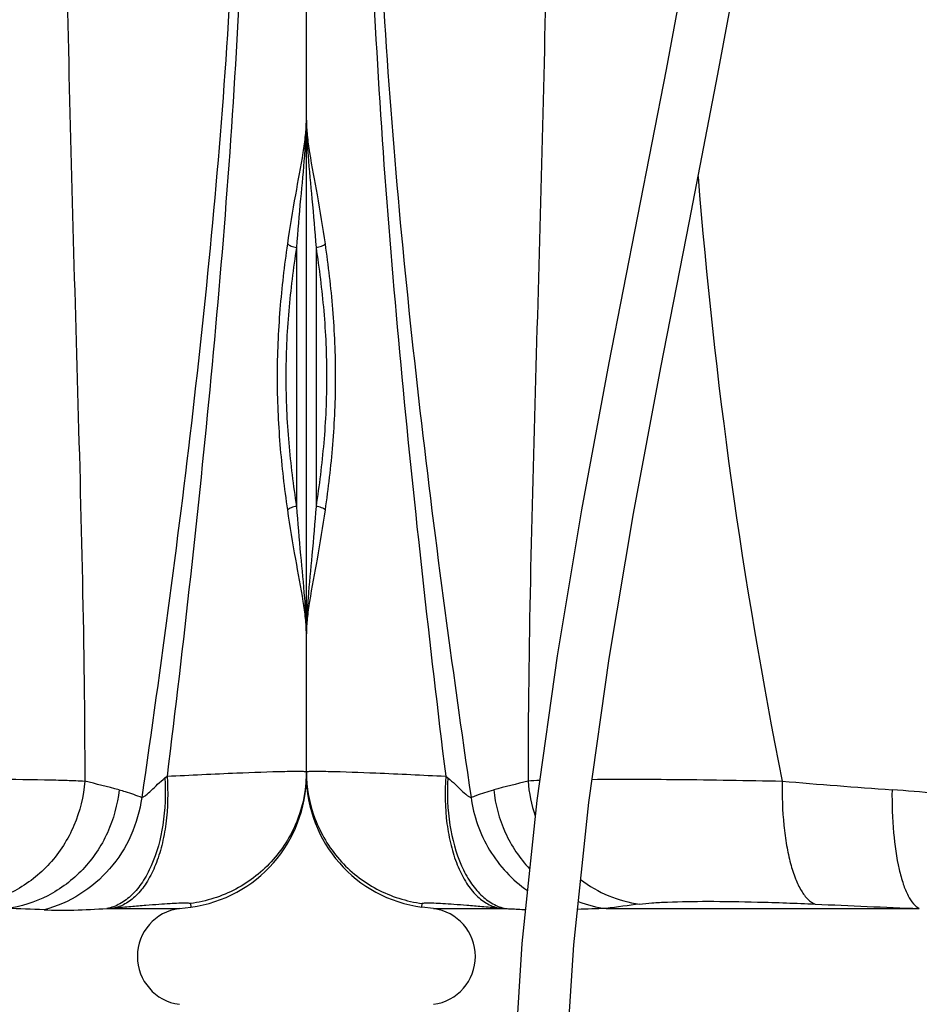
# Model space of a CAD drawing. Units: millimetres. Extents: x 5817 to 12208, y 4651 to 8614.
# Drawn here: x 8126 to 8498, y 6779 to 7187 of the extents above; entities that cross this region are included whole.
import ezdxf

# ---------------------------------------------------------------- set-up
doc = ezdxf.new("R2010")
doc.units = ezdxf.units.MM
doc.layers.add('RUNDUNGEN', color=7, linetype='Continuous')

# ---------------------------------------------------------------- blocks, each defined once
blk = doc.blocks.new('Biologiereaktor Vorne')
at = {"color": 7, "linetype": 'Continuous'}
for p, q in [((6264.42, 6875.72), (6264.42, 6932.87)), ((7254.42, 6875.72), (7254.42, 6932.87)), ((6317.03, 6819.08), (6312.24, 6819.71)), ((7201.81, 6819.08), (7206.6, 6819.71))]:
    blk.add_line(p, q, dxfattribs=at)
for points in [[(6453.68, 7517.25), (6452.85, 7462.53), (6449.27, 7405.32), (6443.09, 7346.68), (6434.71, 7287.11), (6424.64, 7227.07), (6413.39, 7166.61), (6401.54, 7105.88), (6389.67, 7045.05), (6378.38, 6984.26), (6368.26, 6923.77), (6359.85, 6863.82), (6353.63, 6804.66), (6350.01, 6746.72), (6349.17, 6691.25)], [(6370.65, 6691.25), (6371.5, 6746.56), (6375.14, 6804.11), (6381.38, 6862.94), (6389.81, 6922.6), (6399.92, 6982.67), (6411.17, 7043.11), (6423.03, 7103.82), (6434.88, 7164.62), (6446.15, 7225.39), (6456.24, 7285.82), (6464.61, 7345.66), (6470.77, 7404.63), (6474.34, 7462.29), (6475.16, 7517.25)]]:
    blk.add_lwpolyline(points, dxfattribs=at)
for centre, start, end in [((6314.42, 6799.25), 277.5, 82.5), ((7204.42, 6799.25), 97.5, 262.5)]:
    blk.add_arc(centre, 20, start, end, dxfattribs=at)
at = {"layer": 'RUNDUNGEN', "color": 7, "linetype": 'Continuous'}
for p, q in [((6264.42, 6874.24), (6264.42, 7735.67)), ((7254.42, 6874.24), (7254.42, 7735.67))]:
    blk.add_line(p, q, dxfattribs=at)
at = {"layer": 'RUNDUNGEN', "color": 9, "linetype": 'Continuous'}
for p, q in [((6268.42, 7092.89), (6268.42, 6985.61)), ((7250.42, 6985.61), (7250.42, 7092.89)), ((6322.11, 6873.89), (6323.01, 6873.18)), ((7195.84, 6873.18), (7196.74, 6873.89)), ((6312.24, 6819.71), (6312.42, 6821.19)), ((6317.03, 6819.08), (6347.02, 6819.08)), ((6388.55, 6819.08), (6518.25, 6819.08)), ((7171.83, 6819.08), (7201.81, 6819.08)), ((7206.42, 6821.19), (7206.6, 6819.71))]:
    blk.add_line(p, q, dxfattribs=at)
for centre, radius, start, end in [((8580.94, 7294.44), 2161.2, 184.5701, 191.27601), ((6703.68, 5468.64), 1445.59, 103.9079, 104.48936), ((6370.72, 6638.43), 233.87, 92.3805, 93.555), ((6414.44, 6876.32), 58.4, 184.3912, 198.8478), ((6776.19, 10561.61), 3703.16, 265.12454, 265.83063), ((6813.26, 5461.09), 1453.38, 75.5122, 76.09054), ((6408.75, 5528.74), 1343.11, 84.24139, 85.80727), ((6419.13, 7618.19), 802.36, 264.62419, 264.84348), ((6403.01, 6165.23), 654.01, 91.26648, 92.30705), ((6395.27, 6870.36), 51.71, 249.3516, 262.5371), ((6649.33, 4914.55), 1922.3, 97.38057, 97.79671), ((6809, 14124.87), 7311.57, 267.382736, 267.72098), ((7115.77, 6164.1), 655.14, 87.36799, 88.72958), ((7101.11, 7603.09), 787.19, 275.15441, 275.37792)]:
    blk.add_arc(centre, radius, start, end, dxfattribs=at)
at = {"layer": 'RUNDUNGEN', "color": 7, "linetype": 'Continuous'}
for centre, start, end in [((6319.42, 6874.24), 180, 262.5), ((7199.42, 6874.24), 277.5, 0)]:
    blk.add_arc(centre, 55, start, end, dxfattribs=at)
at = {"layer": 'RUNDUNGEN', "color": 9, "linetype": 'Continuous'}
for points, knots in [([(6360.83, 7542.95), (6361.63, 7514.95), (6363.13, 7458.88), (6364.54, 7374.71), (6364.78, 7290.46), (6363.78, 7206.24), (6361.79, 7122.18), (6359.29, 7038.4), (6357, 6954.99), (6356.23, 6899.51), (6356.21, 6871.85)], [0, 0, 0, 0, 0.125203, 0.250667, 0.376235, 0.501756, 0.627077, 0.752026, 0.876405, 1, 1, 1, 1]), ([(7158.02, 7542.95), (7157.22, 7514.95), (7155.72, 7458.88), (7154.31, 7374.71), (7154.07, 7290.46), (7155.07, 7206.24), (7157.06, 7122.18), (7159.55, 7038.4), (7161.84, 6954.99), (7162.62, 6899.51), (7162.63, 6871.85)], [0, 0, 0, 0, 0.125203, 0.250667, 0.376235, 0.501756, 0.627077, 0.752026, 0.876405, 1, 1, 1, 1]), ([(6298.98, 7537.82), (6296.73, 7510.19), (6292.85, 7454.84), (6289.42, 7371.62), (6288.93, 7288.27), (6291.48, 7205), (6296.61, 7121.94), (6306.09, 7011.5), (6315.39, 6928.89), (6322.11, 6873.89)], [0, 0, 0, 0, 0.124921, 0.250035, 0.37529, 0.500465, 0.62544, 0.750284, 1, 1, 1, 1]), ([(7219.87, 7537.82), (7222.11, 7510.19), (7226, 7454.84), (7229.43, 7371.62), (7229.92, 7288.27), (7227.37, 7205), (7222.24, 7121.94), (7212.75, 7011.5), (7203.46, 6928.89), (7196.74, 6873.89)], [0, 0, 0, 0, 0.124921, 0.250035, 0.37529, 0.500465, 0.62544, 0.750284, 1, 1, 1, 1]), ([(6303.37, 7530.96), (6298.2, 7475.49), (6292.66, 7391.93), (6292.35, 7280.35), (6295.68, 7196.73), (6301.99, 7113.41), (6313.46, 7002.76), (6324.58, 6920.09), (6332.62, 6865.07)], [0, 0, 0, 0, 0.250087, 0.375461, 0.500697, 0.625653, 0.750433, 1, 1, 1, 1]), ([(7215.48, 7530.96), (7220.65, 7475.49), (7226.18, 7391.93), (7226.5, 7280.35), (7223.17, 7196.73), (7216.86, 7113.41), (7205.39, 7002.76), (7194.26, 6920.09), (7186.23, 6865.07)], [0, 0, 0, 0, 0.250087, 0.375461, 0.500697, 0.625653, 0.750433, 1, 1, 1, 1]), ([(6264.42, 7145.63), (6264.42, 7144.49), (6264.5, 7139.54), (6264.81, 7134.61), (6265.1, 7130.82)], [0, 0, 0, 0, 0.231211, 1, 1, 1, 1]), ([(7253.74, 7130.82), (7253.85, 7132.14), (7254.2, 7137.07), (7254.42, 7142.01), (7254.42, 7145.63)], [0, 0, 0, 0, 0.268864, 1, 1, 1, 1]), ([(6265.74, 7132.2), (6266.67, 7126.34), (6269.1, 7113.77), (6271.21, 7101.13), (6272.17, 7094.32)], [0, 0, 0, 0, 0.46265, 1, 1, 1, 1]), ([(7246.68, 7094.32), (7247.64, 7101.13), (7249.75, 7113.77), (7252.18, 7126.34), (7253.11, 7132.2)], [0, 0, 0, 0, 0.53735, 1, 1, 1, 1]), ([(6265.1, 7130.82), (6265.56, 7124.87), (6266.8, 7112.24), (6267.93, 7099.6), (6268.42, 7092.89)], [0, 0, 0, 0, 0.469963, 1, 1, 1, 1]), ([(7250.42, 7092.89), (7250.92, 7099.6), (7252.04, 7112.24), (7253.28, 7124.87), (7253.74, 7130.82)], [0, 0, 0, 0, 0.530037, 1, 1, 1, 1]), ([(6268.42, 7092.89), (6269.2, 7092.99), (6270.3, 7093.23), (6271.54, 7093.79), (6272.01, 7094.13), (6272.17, 7094.32)], [0, 0, 0, 0, 0.580772, 0.818927, 1, 1, 1, 1]), ([(6268.42, 7092.89), (6269.72, 7084.16), (6271.97, 7066.33), (6273.22, 7039.25), (6271.97, 7012.17), (6269.72, 6994.34), (6268.42, 6985.61)], [0, 0, 0, 0, 0.245848, 0.5, 0.754152, 1, 1, 1, 1]), ([(6272.17, 7094.32), (6273.42, 7085.34), (6275.6, 7067.03), (6276.81, 7039.25), (6275.6, 7011.47), (6273.42, 6993.16), (6272.17, 6984.18)], [0, 0, 0, 0, 0.246093, 0.5, 0.753907, 1, 1, 1, 1]), ([(7246.68, 6984.18), (7245.42, 6993.16), (7243.25, 7011.47), (7242.04, 7039.25), (7243.25, 7067.03), (7245.42, 7085.34), (7246.68, 7094.32)], [0, 0, 0, 0, 0.246093, 0.5, 0.753907, 1, 1, 1, 1]), ([(7250.42, 6985.61), (7249.13, 6994.34), (7246.88, 7012.17), (7245.62, 7039.25), (7246.88, 7066.33), (7249.13, 7084.16), (7250.42, 7092.89)], [0, 0, 0, 0, 0.245848, 0.5, 0.754152, 1, 1, 1, 1]), ([(7246.68, 7094.32), (7246.84, 7094.13), (7247.31, 7093.79), (7248.54, 7093.23), (7249.64, 7092.99), (7250.42, 7092.89)], [0, 0, 0, 0, 0.181073, 0.419228, 1, 1, 1, 1]), ([(6268.42, 6985.61), (6267.93, 6978.91), (6266.8, 6966.26), (6265.56, 6953.63), (6265.1, 6947.69)], [0, 0, 0, 0, 0.530037, 1, 1, 1, 1]), ([(6272.17, 6984.18), (6272.01, 6984.37), (6271.54, 6984.71), (6270.3, 6985.27), (6269.2, 6985.52), (6268.42, 6985.61)], [0, 0, 0, 0, 0.181073, 0.419228, 1, 1, 1, 1]), ([(7250.42, 6985.61), (7249.64, 6985.52), (7248.54, 6985.27), (7247.31, 6984.71), (7246.84, 6984.37), (7246.68, 6984.18)], [0, 0, 0, 0, 0.580772, 0.818927, 1, 1, 1, 1]), ([(7253.74, 6947.69), (7253.28, 6953.63), (7252.04, 6966.26), (7250.92, 6978.91), (7250.42, 6985.61)], [0, 0, 0, 0, 0.469963, 1, 1, 1, 1]), ([(6272.17, 6984.18), (6271.21, 6977.37), (6269.1, 6964.73), (6266.67, 6952.16), (6265.74, 6946.31)], [0, 0, 0, 0, 0.53735, 1, 1, 1, 1]), ([(7253.11, 6946.31), (7252.18, 6952.16), (7249.75, 6964.73), (7247.64, 6977.37), (7246.68, 6984.18)], [0, 0, 0, 0, 0.46265, 1, 1, 1, 1]), ([(6265.1, 6947.69), (6265, 6946.36), (6264.65, 6941.43), (6264.42, 6936.49), (6264.42, 6932.87)], [0, 0, 0, 0, 0.268864, 1, 1, 1, 1]), ([(7254.42, 6932.87), (7254.42, 6934.02), (7254.35, 6938.96), (7254.04, 6943.9), (7253.74, 6947.69)], [0, 0, 0, 0, 0.231211, 1, 1, 1, 1]), ([(6264.42, 6875.72), (6264.42, 6875.77), (6264.7, 6875.83), (6265.06, 6875.88), (6265.81, 6875.93), (6266.78, 6875.95), (6268.06, 6875.97), (6270.3, 6875.96), (6272.12, 6875.93), (6273.42, 6875.9)], [0, 0, 0, 0, 0.018297, 0.066131, 0.144967, 0.25487, 0.395666, 0.567058, 1, 1, 1, 1]), ([(6264.42, 6875.72), (6264.42, 6869.14), (6266.84, 6855.87), (6277.23, 6838.61), (6293.03, 6826.1), (6305.9, 6822.02), (6312.42, 6821.19)], [0, 0, 0, 0, 0.249955, 0.499935, 0.749952, 1, 1, 1, 1]), ([(6273.42, 6875.9), (6280.02, 6875.77), (6296.25, 6875.15), (6312.48, 6874.38), (6322.11, 6873.89)], [0, 0, 0, 0, 0.406329, 1, 1, 1, 1]), ([(7196.74, 6873.89), (7206.37, 6874.38), (7222.6, 6875.15), (7238.83, 6875.77), (7245.43, 6875.9)], [0, 0, 0, 0, 0.593671, 1, 1, 1, 1]), ([(7254.42, 6875.72), (7254.42, 6869.14), (7252.01, 6855.87), (7241.62, 6838.61), (7225.81, 6826.1), (7212.95, 6822.02), (7206.42, 6821.19)], [0, 0, 0, 0, 0.249955, 0.499935, 0.749952, 1, 1, 1, 1]), ([(7245.43, 6875.9), (7246.73, 6875.93), (7248.55, 6875.96), (7250.79, 6875.97), (7252.07, 6875.95), (7253.04, 6875.93), (7253.79, 6875.88), (7254.15, 6875.83), (7254.42, 6875.77), (7254.42, 6875.72)], [0, 0, 0, 0, 0.432942, 0.604334, 0.74513, 0.855033, 0.933869, 0.981703, 1, 1, 1, 1]), ([(6322.11, 6873.89), (6321.65, 6867.35), (6321.86, 6857.65), (6324.11, 6845.41), (6326.63, 6837.37), (6329.95, 6830.51), (6333.98, 6825.04), (6338.64, 6821.15), (6342.21, 6819.72), (6343.96, 6819.36)], [0, 0, 0, 0, 0.312883, 0.458613, 0.592937, 0.713825, 0.820627, 0.914689, 1, 1, 1, 1]), ([(6323.01, 6873.18), (6322.63, 6866.68), (6323.11, 6854.25), (6326.95, 6839.64), (6332, 6830.15), (6336.38, 6824.72), (6341.38, 6820.87), (6345.15, 6819.44), (6347.02, 6819.08)], [0, 0, 0, 0, 0.307277, 0.58361, 0.704671, 0.813134, 0.910375, 1, 1, 1, 1]), ([(6323.01, 6873.18), (6324.05, 6872.35), (6325.96, 6870.63), (6328.52, 6868.13), (6330.45, 6866.33), (6331.8, 6865.39), (6332.37, 6865.12), (6332.62, 6865.07)], [0, 0, 0, 0, 0.316669, 0.608934, 0.852002, 0.94065, 1, 1, 1, 1]), ([(6382.74, 6872.59), (6394.5, 6872.7), (6420.74, 6872.61), (6446.98, 6872.17), (6461.45, 6871.85)], [0, 0, 0, 0, 0.448136, 1, 1, 1, 1]), ([(6461.45, 6871.85), (6461.33, 6865.73), (6461.63, 6856.78), (6463.15, 6845.42), (6464.73, 6838.02), (6466.73, 6831.72), (6469.1, 6826.67), (6471.78, 6822.97), (6474.02, 6821.35), (6475.13, 6820.92)], [0, 0, 0, 0, 0.336336, 0.490305, 0.629566, 0.751074, 0.85288, 0.934828, 1, 1, 1, 1]), ([(7057.39, 6871.85), (7068.93, 6872.11), (7090.49, 6872.49), (7120.02, 6872.71), (7141.12, 6872.59), (7154.64, 6872.25), (7160.19, 6872.01), (7162.63, 6871.85)], [0, 0, 0, 0, 0.328974, 0.614398, 0.841851, 0.930155, 1, 1, 1, 1]), ([(7162.63, 6871.85), (7162.15, 6865.57), (7159.14, 6853.14), (7148.95, 6837.12), (7134.25, 6825.53), (7122.41, 6821.7), (7116.45, 6820.92)], [0, 0, 0, 0, 0.255364, 0.508156, 0.756356, 1, 1, 1, 1]), ([(7195.84, 6873.18), (7196.22, 6866.68), (7195.74, 6854.25), (7191.9, 6839.64), (7186.84, 6830.15), (7182.47, 6824.72), (7177.47, 6820.87), (7173.69, 6819.44), (7171.83, 6819.08)], [0, 0, 0, 0, 0.307277, 0.58361, 0.704671, 0.813134, 0.910375, 1, 1, 1, 1]), ([(7196.74, 6873.89), (7197.19, 6867.35), (7196.99, 6857.65), (7194.74, 6845.41), (7192.21, 6837.37), (7188.9, 6830.51), (7184.87, 6825.04), (7180.21, 6821.15), (7176.64, 6819.72), (7174.89, 6819.36)], [0, 0, 0, 0, 0.312883, 0.458613, 0.592937, 0.713825, 0.820627, 0.914689, 1, 1, 1, 1]), ([(7186.23, 6865.07), (7186.47, 6865.12), (7187.05, 6865.39), (7188.4, 6866.33), (7190.32, 6868.13), (7192.89, 6870.63), (7194.8, 6872.35), (7195.84, 6873.18)], [0, 0, 0, 0, 0.059345, 0.147986, 0.391036, 0.683311, 1, 1, 1, 1]), ([(6332.62, 6865.07), (6333.34, 6865.38), (6336.4, 6866.63), (6339.55, 6867.62), (6341.99, 6868.25)], [0, 0, 0, 0, 0.237395, 1, 1, 1, 1]), ([(6341.99, 6868.25), (6342.63, 6862.19), (6345.85, 6850.23), (6352.73, 6839.92), (6356.87, 6835.5)], [0, 0, 0, 0, 0.501774, 1, 1, 1, 1]), ([(6506.95, 6868.25), (6506.89, 6862.32), (6507.26, 6851.26), (6509.06, 6838.19), (6511.39, 6829.53), (6513.32, 6824.69), (6515.47, 6821.15), (6517.32, 6819.51), (6518.25, 6819.08)], [0, 0, 0, 0, 0.3435, 0.639864, 0.76136, 0.86176, 0.940469, 1, 1, 1, 1]), ([(7176.86, 6868.25), (7176.21, 6862.14), (7172.94, 6850.08), (7162.57, 6834.64), (7147.89, 6823.53), (7136.19, 6819.85), (7130.29, 6819.08)], [0, 0, 0, 0, 0.253695, 0.505567, 0.754319, 1, 1, 1, 1]), ([(7176.86, 6868.25), (7177.7, 6868.04), (7180.88, 6867.15), (7183.99, 6866.03), (7186.23, 6865.07)], [0, 0, 0, 0, 0.262978, 1, 1, 1, 1]), ([(6332.62, 6865.07), (6333.64, 6857.45), (6338.86, 6842.5), (6349.67, 6830.92), (6355.93, 6826.53)], [0, 0, 0, 0, 0.50138, 1, 1, 1, 1]), ([(7186.23, 6865.07), (7185.5, 6859.66), (7182.46, 6849), (7173.56, 6835.06), (7161.09, 6824.33), (7151.04, 6819.93), (7145.85, 6818.55)], [0, 0, 0, 0, 0.251697, 0.502887, 0.752501, 1, 1, 1, 1]), ([(6378, 6831.08), (6381.55, 6828.37), (6389.33, 6823.85), (6398.02, 6821.5), (6402.39, 6820.92)], [0, 0, 0, 0, 0.503153, 1, 1, 1, 1]), ([(6312.42, 6821.19), (6312.43, 6821.25), (6312.67, 6821.33), (6313.05, 6821.38), (6313.76, 6821.43), (6314.69, 6821.44), (6315.89, 6821.43), (6317.99, 6821.36), (6321.21, 6821.2), (6325.75, 6820.9), (6331.15, 6820.49), (6337.32, 6819.97), (6341.67, 6819.58), (6343.96, 6819.36)], [0, 0, 0, 0, 0.005758, 0.019067, 0.040564, 0.070289, 0.108163, 0.154057, 0.269169, 0.413832, 0.585753, 0.782192, 1, 1, 1, 1]), ([(6347.02, 6819.08), (6347.71, 6819.05), (6350.41, 6818.92), (6353.1, 6818.77), (6355.1, 6818.67)], [0, 0, 0, 0, 0.258534, 1, 1, 1, 1]), ([(6402.39, 6820.92), (6404.09, 6821.14), (6407.94, 6821.5), (6417.31, 6821.99), (6431.9, 6822.16), (6452.3, 6821.84), (6467.17, 6821.29), (6475.13, 6820.92)], [0, 0, 0, 0, 0.070515, 0.159172, 0.386698, 0.671687, 1, 1, 1, 1]), ([(7145.85, 6818.55), (7149.95, 6818.36), (7158.62, 6818.31), (7167.27, 6818.87), (7171.83, 6819.08)], [0, 0, 0, 0, 0.473405, 1, 1, 1, 1]), ([(7174.89, 6819.36), (7177.18, 6819.58), (7181.53, 6819.97), (7187.69, 6820.49), (7193.09, 6820.9), (7197.64, 6821.2), (7200.86, 6821.36), (7202.96, 6821.43), (7204.16, 6821.44), (7205.09, 6821.43), (7205.79, 6821.38), (7206.17, 6821.33), (7206.42, 6821.25), (7206.42, 6821.19)], [0, 0, 0, 0, 0.217808, 0.414247, 0.586168, 0.730831, 0.845943, 0.891837, 0.929711, 0.959436, 0.980933, 0.994242, 1, 1, 1, 1])]:
    blk.add_open_spline(points, degree=3, knots=knots, dxfattribs=at)
at = {"layer": 'RUNDUNGEN', "color": 7, "linetype": 'Continuous'}
for points, knots in [([(6264.42, 7145.63), (6264.42, 7143.54), (6264.73, 7139.04), (6265.36, 7134.58), (6265.74, 7132.2)], [0, 0, 0, 0, 0.464503, 1, 1, 1, 1]), ([(7253.11, 7132.2), (7253.48, 7134.58), (7254.12, 7139.04), (7254.42, 7143.54), (7254.42, 7145.63)], [0, 0, 0, 0, 0.535497, 1, 1, 1, 1]), ([(6265.74, 6946.31), (6265.36, 6943.93), (6264.73, 6939.47), (6264.42, 6934.97), (6264.42, 6932.87)], [0, 0, 0, 0, 0.535497, 1, 1, 1, 1]), ([(7254.42, 6932.87), (7254.42, 6934.97), (7254.12, 6939.47), (7253.48, 6943.93), (7253.11, 6946.31)], [0, 0, 0, 0, 0.464503, 1, 1, 1, 1])]:
    blk.add_open_spline(points, degree=3, knots=knots, dxfattribs=at)

msp = doc.modelspace()

# ---------------------------------------------------------------- block references
for p in [(990, 0), (1980, 0)]:
    msp.add_blockref('Biologiereaktor Vorne', p)

doc.saveas('drawing.dxf')
